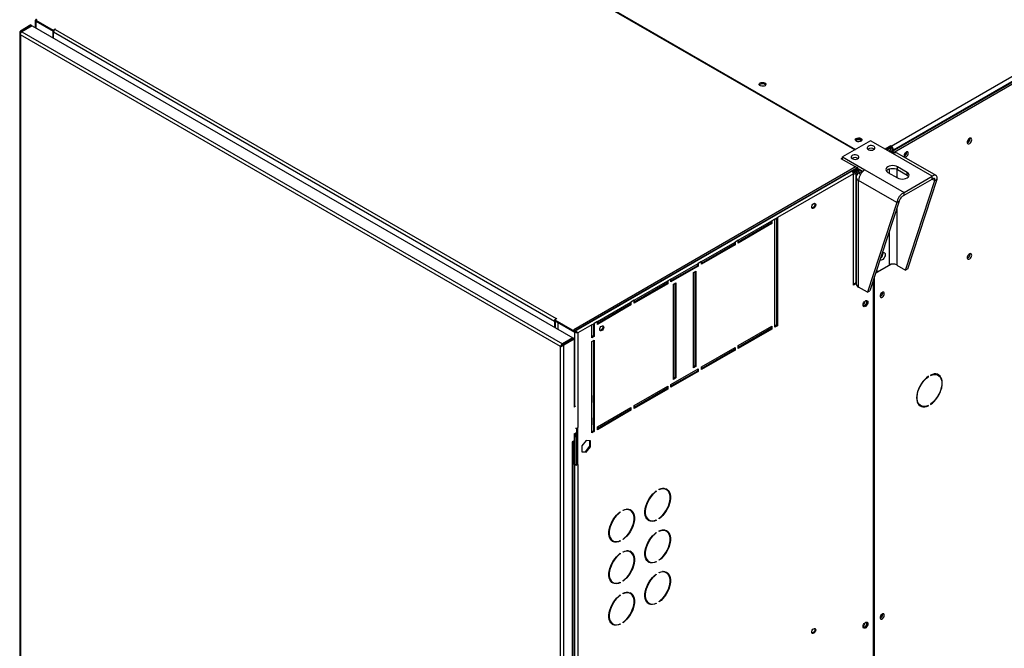
# Model space of a CAD drawing. Units: millimetres. Extents: x 5 to 414, y 3 to 291.
# Drawn here: x 179 to 208, y 37 to 55 of the extents above; entities that cross this region are included whole.
import ezdxf

# ---------------------------------------------------------------- set-up
doc = ezdxf.new("R2010")
doc.units = ezdxf.units.MM

msp = doc.modelspace()

# ---------------------------------------------------------------- linework, layer by layer
at = {"color": 7, "linetype": 'Continuous', "lineweight": 25}
for p, q in [((204.311, 51.454), (240.798, 72.518)), ((204.358, 51.305), (240.892, 72.395)), ((240.868, 72.395), (204.382, 51.332)), ((204.405, 51.277), (240.939, 72.368)), ((203.244, 51.342), (188.348, 59.941)), ((188.36, 59.962), (203.268, 51.356)), ((179.104, 55.152), (179.104, 54.943)), ((179.149, 55.175), (179.124, 55.161)), ((179.124, 55.161), (179.63, 54.868)), ((179.124, 55.133), (179.124, 55.161)), ((179.124, 55.133), (179.63, 54.841)), ((179.124, 55.132), (179.619, 54.846)), ((178.973, 55.019), (178.666, 54.842)), ((178.69, 54.829), (178.666, 54.842)), ((178.996, 55.006), (178.69, 54.829)), ((179.013, 54.996), (178.707, 54.819)), ((178.707, 54.819), (194.63, 45.626)), ((178.973, 55.019), (178.996, 55.006)), ((178.996, 54.986), (178.996, 55.006)), ((179.013, 54.996), (194.937, 45.803)), ((179.619, 54.846), (179.62, 54.847)), ((179.619, 54.846), (179.619, 54.646)), ((179.63, 54.868), (179.689, 54.902)), ((179.63, 54.841), (179.63, 54.868)), ((179.63, 54.841), (179.658, 54.857)), ((179.642, 54.848), (179.642, 54.807)), ((179.689, 54.902), (179.701, 54.895)), ((179.689, 54.889), (179.689, 54.902)), ((179.701, 54.895), (179.689, 54.889)), ((179.689, 54.889), (194.444, 46.371)), ((178.647, 54.788), (178.647, 25.276)), ((194.576, 45.549), (178.666, 54.733)), ((178.666, 54.733), (178.666, 25.256)), ((194.397, 46.289), (179.642, 54.807)), ((179.642, 54.633), (179.642, 54.807)), ((206.638, 51.668), (206.636, 51.685)), ((203.71, 51.611), (202.885, 51.134)), ((204.365, 51.232), (203.71, 51.611)), ((204.306, 51.457), (204.141, 51.362)), ((204.306, 51.416), (204.177, 51.341)), ((204.294, 51.396), (204.188, 51.335)), ((204.235, 51.307), (204.294, 51.341)), ((204.283, 51.402), (204.294, 51.396)), ((204.294, 51.341), (204.294, 51.396)), ((204.311, 51.454), (204.306, 51.457)), ((204.306, 51.416), (204.306, 51.457)), ((204.311, 51.413), (204.306, 51.416)), ((204.311, 51.413), (204.311, 51.454)), ((204.346, 51.352), (204.382, 51.332)), ((204.346, 51.292), (204.346, 51.352)), ((204.382, 51.318), (204.382, 51.332)), ((202.838, 51.08), (202.885, 51.107)), ((203.309, 50.808), (202.838, 51.08)), ((202.861, 51.066), (202.885, 51.08)), ((202.885, 51.134), (203.54, 50.756)), ((202.885, 51.053), (202.885, 51.134)), ((204.269, 51.288), (204.311, 51.312)), ((204.311, 51.312), (204.358, 51.285)), ((204.358, 51.285), (204.316, 51.261)), ((204.358, 51.305), (204.405, 51.277)), ((204.358, 51.237), (204.358, 51.305)), ((204.358, 51.285), (204.358, 51.237)), ((205.525, 50.563), (204.365, 51.232)), ((204.405, 51.25), (204.405, 51.277)), ((205.637, 50.586), (204.495, 51.245)), ((204.773, 51.272), (204.771, 51.286)), ((203.286, 50.849), (194.965, 46.045)), ((194.986, 46.003), (203.309, 50.808)), ((203.333, 50.821), (203.156, 50.719)), ((203.333, 50.794), (203.175, 50.703)), ((203.175, 50.703), (203.309, 50.781)), ((203.21, 50.715), (203.34, 50.79)), ((203.227, 50.687), (203.373, 50.771)), ((203.309, 50.781), (203.309, 50.808)), ((203.333, 50.794), (203.48, 50.709)), ((203.54, 50.756), (204.7, 50.087)), ((204.782, 50.679), (204.499, 50.842)), ((204.499, 50.76), (204.499, 50.842)), ((204.499, 50.76), (204.782, 50.597)), ((203.156, 50.719), (195.012, 46.018)), ((203.203, 50.638), (200.964, 49.345)), ((203.203, 47.358), (203.203, 50.638)), ((203.21, 50.723), (203.21, 50.715)), ((203.274, 50.659), (203.227, 50.687)), ((203.42, 50.744), (203.274, 50.659)), ((203.28, 50.544), (203.28, 47.408)), ((203.469, 50.715), (203.356, 50.65)), ((204.217, 50.679), (204.499, 50.515)), ((204.7, 50.087), (205.525, 50.563)), ((204.7, 50.005), (205.525, 50.481)), ((204.782, 50.597), (204.782, 50.679)), ((204.808, 47.841), (205.673, 50.478)), ((205.525, 50.481), (205.525, 50.563)), ((205.602, 50.437), (205.673, 50.478)), ((204.48, 49.789), (203.356, 50.438)), ((203.356, 47.302), (203.356, 50.438)), ((204.737, 47.8), (205.602, 50.437)), ((204.7, 50.005), (204.7, 50.087)), ((204.48, 49.789), (203.616, 47.153)), ((204.551, 49.83), (203.686, 47.193)), ((204.551, 49.83), (204.48, 49.789)), ((200.893, 49.304), (200.799, 49.25)), ((200.893, 49.304), (200.964, 49.345)), ((200.893, 46.12), (200.893, 49.304)), ((200.94, 49.332), (200.94, 46.174)), ((200.964, 49.345), (200.964, 46.161)), ((199.809, 48.678), (200.799, 49.25)), ((200.775, 49.182), (199.809, 48.624)), ((200.799, 49.168), (199.809, 48.597)), ((200.775, 49.236), (200.775, 49.182)), ((200.775, 49.182), (200.799, 49.168)), ((200.799, 49.25), (200.799, 49.168)), ((198.725, 48.052), (199.715, 48.624)), ((199.691, 48.556), (198.725, 47.998)), ((199.715, 48.542), (198.725, 47.971)), ((199.691, 48.61), (199.691, 48.556)), ((199.691, 48.556), (199.715, 48.542)), ((199.809, 48.678), (199.715, 48.624)), ((199.715, 48.624), (199.715, 48.542)), ((199.809, 48.597), (199.809, 48.678)), ((206.638, 48.266), (206.636, 48.283)), ((197.829, 47.535), (198.63, 47.998)), ((198.607, 47.93), (197.829, 47.481)), ((198.63, 47.916), (197.829, 47.454)), ((198.607, 47.984), (198.607, 47.93)), ((198.607, 47.93), (198.63, 47.916)), ((198.725, 48.052), (198.63, 47.998)), ((198.63, 47.998), (198.63, 47.916)), ((198.725, 47.971), (198.725, 48.052)), ((203.855, 47.707), (204.314, 47.972)), ((203.894, 47.743), (204.252, 47.95)), ((204.478, 47.95), (204.737, 47.8)), ((198.489, 47.726), (198.56, 47.767)), ((198.489, 44.922), (198.489, 47.726)), ((198.536, 47.753), (198.536, 44.977)), ((198.56, 47.767), (198.56, 44.963)), ((203.822, 24.294), (203.822, 47.607)), ((203.871, 47.756), (203.894, 47.743)), ((203.894, 47.826), (203.894, 47.743)), ((204.808, 47.841), (204.737, 47.8)), ((196.745, 46.91), (197.735, 47.481)), ((197.711, 47.413), (196.745, 46.855)), ((197.735, 47.399), (196.745, 46.828)), ((197.711, 47.467), (197.711, 47.413)), ((197.711, 47.413), (197.735, 47.399)), ((197.829, 47.535), (197.735, 47.481)), ((197.735, 47.481), (197.735, 47.399)), ((197.829, 47.454), (197.829, 47.535)), ((197.9, 47.386), (197.97, 47.427)), ((197.9, 44.582), (197.9, 47.386)), ((197.947, 47.413), (197.947, 44.637)), ((197.97, 47.427), (197.97, 44.623)), ((203.203, 47.385), (203.28, 47.43)), ((203.28, 47.403), (203.203, 47.358)), ((203.616, 47.153), (203.356, 47.302)), ((203.786, 47.499), (203.786, 24.279)), ((203.616, 47.153), (203.686, 47.193)), ((204.066, 47.135), (204.064, 47.149)), ((195.661, 46.284), (196.651, 46.855)), ((196.627, 46.787), (195.661, 46.229)), ((196.651, 46.773), (195.661, 46.202)), ((196.627, 46.841), (196.627, 46.787)), ((196.627, 46.787), (196.651, 46.773)), ((196.745, 46.91), (196.651, 46.855)), ((196.651, 46.855), (196.651, 46.773)), ((196.745, 46.828), (196.745, 46.91)), ((194.421, 46.303), (194.397, 46.289)), ((194.397, 46.289), (194.397, 46.115)), ((194.468, 46.371), (194.409, 46.337)), ((194.409, 46.337), (194.986, 46.003)), ((194.409, 46.309), (194.409, 46.337)), ((194.409, 46.309), (194.986, 45.976)), ((194.421, 46.303), (194.421, 46.101)), ((194.444, 46.371), (194.456, 46.378)), ((194.456, 46.378), (194.468, 46.371)), ((194.456, 46.364), (194.456, 46.378)), ((194.492, 46.26), (194.493, 46.261)), ((194.986, 45.974), (194.492, 46.26)), ((194.492, 46.26), (194.492, 46.06)), ((195.496, 46.188), (195.081, 45.949)), ((195.496, 46.188), (195.566, 46.229)), ((195.496, 45.807), (195.496, 46.188)), ((195.543, 46.216), (195.543, 45.862)), ((195.661, 46.284), (195.566, 46.229)), ((195.566, 46.229), (195.566, 45.848)), ((195.661, 46.202), (195.661, 46.284)), ((199.809, 45.576), (200.799, 46.147)), ((200.775, 46.133), (200.775, 46.079)), ((200.799, 46.147), (200.799, 46.065)), ((200.94, 46.174), (200.893, 46.147)), ((200.964, 46.161), (200.893, 46.12)), ((200.94, 46.174), (200.964, 46.161)), ((195.012, 46.018), (194.965, 46.045)), ((194.986, 45.976), (194.986, 46.003)), ((194.986, 45.976), (195.014, 45.992)), ((194.986, 45.974), (195.01, 45.988)), ((195.01, 45.988), (195.008, 45.989)), ((195.012, 46.018), (195.012, 45.991)), ((195.081, 45.949), (195.057, 45.962)), ((195.081, 45.949), (195.081, 43.159)), ((195.543, 45.862), (195.496, 45.835)), ((195.566, 45.848), (195.496, 45.807)), ((195.543, 45.862), (195.566, 45.848)), ((200.775, 46.079), (199.809, 45.521)), ((200.799, 46.065), (199.809, 45.494)), ((200.775, 46.079), (200.799, 46.065)), ((194.594, 45.559), (194.576, 45.549)), ((194.576, 16.072), (194.576, 45.549)), ((194.607, 45.569), (194.594, 45.559)), ((194.937, 45.803), (194.63, 45.626)), ((194.63, 45.626), (194.63, 45.599)), ((194.63, 45.599), (194.64, 45.605)), ((194.647, 45.617), (194.953, 45.794)), ((194.647, 45.617), (194.671, 45.603)), ((194.671, 45.603), (194.977, 45.78)), ((194.671, 16.056), (194.671, 45.603)), ((194.937, 45.784), (194.937, 45.803)), ((194.977, 45.78), (194.953, 45.794)), ((194.977, 45.78), (194.977, 43.766)), ((195.496, 45.698), (195.566, 45.739)), ((195.496, 43.004), (195.496, 45.698)), ((195.543, 45.726), (195.543, 43.058)), ((195.566, 45.739), (195.566, 43.045)), ((199.809, 45.494), (199.809, 45.576)), ((198.725, 44.95), (199.715, 45.521)), ((199.691, 45.453), (198.725, 44.895)), ((199.715, 45.439), (198.725, 44.868)), ((199.691, 45.508), (199.691, 45.453)), ((199.691, 45.453), (199.715, 45.439)), ((199.715, 45.521), (199.715, 45.439)), ((198.536, 44.977), (198.489, 44.95)), ((198.56, 44.963), (198.489, 44.922)), ((198.536, 44.977), (198.56, 44.963)), ((197.829, 44.433), (198.63, 44.895)), ((198.607, 44.827), (197.829, 44.378)), ((198.63, 44.814), (197.829, 44.351)), ((198.607, 44.882), (198.607, 44.827)), ((198.607, 44.827), (198.63, 44.814)), ((198.63, 44.895), (198.63, 44.814)), ((198.725, 44.868), (198.725, 44.95)), ((205.4, 44.663), (205.411, 44.657)), ((205.411, 44.657), (205.411, 44.671)), ((205.474, 44.707), (205.474, 44.693)), ((205.701, 44.702), (205.653, 44.73)), ((196.745, 43.807), (197.735, 44.378)), ((197.735, 44.378), (197.735, 44.296)), ((197.829, 44.351), (197.829, 44.433)), ((197.947, 44.637), (197.9, 44.609)), ((197.97, 44.623), (197.9, 44.582)), ((197.947, 44.637), (197.97, 44.623)), ((195.507, 44.099), (195.496, 44.106)), ((195.507, 43.909), (195.507, 44.099)), ((197.711, 44.31), (196.745, 43.752)), ((197.735, 44.296), (196.745, 43.725)), ((197.711, 44.365), (197.711, 44.31)), ((197.711, 44.31), (197.735, 44.296)), ((194.986, 43.799), (194.977, 43.793)), ((195.496, 43.888), (195.507, 43.909)), ((196.745, 43.725), (196.745, 43.807)), ((205.137, 43.835), (205.184, 43.807)), ((205.398, 43.81), (205.411, 43.803)), ((205.411, 43.803), (205.411, 43.816)), ((205.474, 43.853), (205.474, 43.839)), ((195.016, 43.789), (194.977, 43.766)), ((195.661, 43.181), (196.651, 43.752)), ((196.627, 43.684), (195.661, 43.126)), ((196.651, 43.671), (195.661, 43.099)), ((196.627, 43.739), (196.627, 43.684)), ((196.627, 43.684), (196.651, 43.671)), ((196.651, 43.752), (196.651, 43.671)), ((195.507, 43.446), (195.496, 43.453)), ((195.496, 43.235), (195.507, 43.256)), ((195.507, 43.256), (195.507, 43.446)), ((194.977, 42.977), (195.048, 43.017)), ((194.977, 42.977), (194.977, 42.773)), ((194.998, 42.989), (194.998, 42.091)), ((195.024, 43.004), (195.024, 42.895)), ((195.048, 43.017), (195.048, 42.881)), ((195.057, 42.084), (195.057, 43.15)), ((195.081, 42.07), (195.081, 43.159)), ((195.543, 43.058), (195.496, 43.031)), ((195.566, 43.045), (195.496, 43.004)), ((195.543, 43.058), (195.566, 43.045)), ((195.661, 43.099), (195.661, 43.181)), ((194.977, 42.773), (194.918, 42.739)), ((194.918, 42.739), (194.918, 42.725)), ((194.918, 42.725), (194.93, 42.732)), ((194.93, 18.412), (194.93, 42.732)), ((194.949, 18.44), (194.949, 42.757)), ((194.975, 42.771), (194.975, 42.077)), ((195.024, 42.895), (195.048, 42.881)), ((195.048, 42.881), (195.057, 42.887)), ((195.331, 42.785), (195.199, 42.621)), ((195.463, 42.773), (195.331, 42.785)), ((195.439, 42.611), (195.439, 42.776)), ((195.463, 42.597), (195.463, 42.773)), ((195.199, 42.621), (195.199, 42.445)), ((195.199, 42.457), (195.307, 42.447)), ((195.199, 42.445), (195.331, 42.433)), ((195.307, 42.447), (195.439, 42.611)), ((195.307, 42.447), (195.331, 42.433)), ((195.331, 42.433), (195.463, 42.597)), ((195.439, 42.611), (195.463, 42.597)), ((194.998, 42.091), (194.975, 42.077)), ((194.975, 42.077), (194.986, 42.07)), ((194.986, 42.07), (195.01, 42.084)), ((194.986, 42.07), (194.986, 19.003)), ((194.998, 42.091), (195.01, 42.084)), ((195.057, 42.084), (195.081, 42.07)), ((195.081, 42.07), (195.081, 19.003)), ((197.386, 41.288), (197.397, 41.282)), ((197.397, 41.295), (197.397, 41.282)), ((197.479, 41.329), (197.479, 41.343)), ((197.696, 41.334), (197.673, 41.347)), ((196.325, 40.675), (196.336, 40.669)), ((196.336, 40.683), (196.336, 40.669)), ((196.418, 40.717), (196.418, 40.73)), ((196.635, 40.721), (196.612, 40.735)), ((197.156, 40.452), (197.179, 40.439)), ((197.383, 40.437), (197.397, 40.429)), ((197.397, 40.443), (197.397, 40.429)), ((197.479, 40.477), (197.479, 40.491)), ((197.386, 40.063), (197.397, 40.057)), ((197.397, 40.07), (197.397, 40.057)), ((197.479, 40.104), (197.479, 40.118)), ((197.696, 40.109), (197.673, 40.122)), ((196.095, 39.84), (196.119, 39.826)), ((196.322, 39.825), (196.336, 39.817)), ((196.336, 39.831), (196.336, 39.817)), ((196.418, 39.865), (196.418, 39.878)), ((196.325, 39.45), (196.336, 39.444)), ((196.336, 39.458), (196.336, 39.444)), ((196.418, 39.492), (196.418, 39.506)), ((196.635, 39.497), (196.612, 39.51)), ((197.156, 39.227), (197.179, 39.214)), ((197.383, 39.212), (197.397, 39.205)), ((197.397, 39.218), (197.397, 39.205)), ((197.479, 39.252), (197.479, 39.266)), ((197.479, 38.88), (197.479, 38.893)), ((197.696, 38.884), (197.673, 38.898)), ((196.095, 38.615), (196.119, 38.601)), ((196.322, 38.6), (196.336, 38.592)), ((196.336, 38.606), (196.336, 38.592)), ((196.418, 38.64), (196.418, 38.654)), ((197.386, 38.838), (197.397, 38.832)), ((197.397, 38.846), (197.397, 38.832)), ((196.418, 38.267), (196.418, 38.281)), ((196.635, 38.272), (196.612, 38.285)), ((196.325, 38.226), (196.336, 38.22)), ((196.336, 38.233), (196.336, 38.22)), ((197.156, 38.003), (197.179, 37.989)), ((197.397, 37.993), (197.397, 37.98)), ((197.479, 38.027), (197.479, 38.041)), ((197.383, 37.988), (197.397, 37.98)), ((196.418, 37.415), (196.418, 37.429)), ((204.066, 37.663), (204.064, 37.677)), ((196.095, 37.39), (196.119, 37.377)), ((196.322, 37.375), (196.336, 37.367)), ((196.336, 37.381), (196.336, 37.367))]:
    msp.add_line(p, q, dxfattribs=at)
at = {"color": 8, "linetype": 'Continuous', "lineweight": 25}
for p, q in [((179.124, 55.132), (179.124, 54.932)), ((178.69, 54.803), (178.69, 54.829)), ((204.252, 50.776), (204.252, 50.658)), ((204.478, 50.771), (204.478, 50.528)), ((203.274, 50.659), (203.274, 47.426)), ((203.41, 50.619), (203.356, 50.65)), ((205.525, 50.481), (205.602, 50.437)), ((204.478, 49.609), (204.478, 47.95)), ((204.252, 48.919), (204.252, 47.95)), ((194.444, 46.357), (194.444, 46.371)), ((194.986, 45.974), (194.986, 43.799)), ((194.918, 42.739), (194.93, 42.732))]:
    msp.add_line(p, q, dxfattribs=at)
at = {"color": 7, "linetype": 'Continuous', "lineweight": 25, "flags": 128}
for points in [[(200.457, 53.312), (200.486, 53.323), (200.519, 53.328), (200.554, 53.326), (200.585, 53.318), (200.61, 53.304), (200.624, 53.286), (200.627, 53.266), (200.618, 53.246), (200.599, 53.23), (200.57, 53.218), (200.537, 53.213), (200.502, 53.215), (200.47, 53.223), (200.446, 53.238), (200.431, 53.256), (200.428, 53.276), (200.437, 53.295), (200.457, 53.312)], [(200.434, 53.25), (200.437, 53.254), (200.457, 53.271)], [(203.427, 51.597), (203.399, 51.586), (203.365, 51.58), (203.33, 51.582), (203.299, 51.591), (203.274, 51.605), (203.26, 51.623), (203.257, 51.643), (203.266, 51.662), (203.286, 51.679), (203.314, 51.69), (203.348, 51.695), (203.382, 51.694), (203.414, 51.685), (203.438, 51.671), (203.453, 51.653), (203.456, 51.633), (203.447, 51.613), (203.427, 51.597)], [(203.415, 51.631), (203.388, 51.642), (203.356, 51.645), (203.324, 51.642), (203.297, 51.631), (203.279, 51.615), (203.274, 51.605)], [(203.438, 51.605), (203.433, 51.615), (203.415, 51.631)], [(206.686, 51.641), (206.681, 51.666), (206.669, 51.682), (206.65, 51.687), (206.627, 51.682), (206.603, 51.665), (206.582, 51.641), (206.566, 51.611), (206.557, 51.581), (206.557, 51.553), (206.566, 51.532), (206.582, 51.521), (206.603, 51.521), (206.627, 51.533), (206.65, 51.553), (206.669, 51.581), (206.681, 51.612), (206.686, 51.641)], [(203.804, 51.447), (203.773, 51.46), (203.736, 51.467), (203.698, 51.466), (203.662, 51.458), (203.633, 51.443), (203.613, 51.424), (203.605, 51.403), (203.61, 51.381), (203.627, 51.361), (203.654, 51.345), (203.688, 51.335), (203.726, 51.332), (203.764, 51.337), (203.797, 51.348), (203.822, 51.365), (203.836, 51.386), (203.837, 51.408), (203.826, 51.429), (203.804, 51.447)], [(203.333, 51.175), (203.301, 51.188), (203.265, 51.194), (203.226, 51.194), (203.19, 51.186), (203.161, 51.171), (203.142, 51.152), (203.134, 51.13), (203.138, 51.108), (203.155, 51.089), (203.182, 51.073), (203.217, 51.063), (203.255, 51.06), (203.293, 51.065), (203.326, 51.076), (203.35, 51.093), (203.364, 51.114), (203.366, 51.136), (203.355, 51.157), (203.333, 51.175)], [(204.82, 51.245), (204.816, 51.268), (204.804, 51.283), (204.786, 51.288), (204.764, 51.283), (204.742, 51.268), (204.722, 51.244), (204.707, 51.216), (204.698, 51.187), (204.698, 51.161), (204.707, 51.142), (204.722, 51.131), (204.742, 51.131), (204.764, 51.142), (204.786, 51.162), (204.804, 51.188), (204.816, 51.217), (204.82, 51.245)], [(204.705, 51.213), (204.719, 51.232), (204.729, 51.254)], [(204.499, 50.842), (204.458, 50.86), (204.41, 50.872), (204.358, 50.876), (204.306, 50.872), (204.258, 50.86), (204.217, 50.842), (204.185, 50.818), (204.165, 50.79), (204.158, 50.76), (204.165, 50.73), (204.185, 50.703), (204.217, 50.679)], [(204.171, 50.719), (204.185, 50.736), (204.217, 50.76), (204.258, 50.779), (204.306, 50.79), (204.358, 50.794), (204.41, 50.79), (204.458, 50.779), (204.499, 50.76)], [(204.499, 50.515), (204.541, 50.497), (204.589, 50.485), (204.641, 50.482), (204.693, 50.485), (204.741, 50.497), (204.782, 50.515), (204.814, 50.539), (204.834, 50.567), (204.841, 50.597), (204.834, 50.627), (204.814, 50.655), (204.782, 50.679)], [(204.782, 50.597), (204.814, 50.573), (204.828, 50.556)], [(201.975, 49.657), (201.98, 49.685), (201.992, 49.715), (202.011, 49.741), (202.034, 49.759), (202.057, 49.767), (202.076, 49.763), (202.088, 49.748), (202.093, 49.725), (202.088, 49.696), (202.076, 49.667), (202.057, 49.641), (202.034, 49.623), (202.011, 49.615), (201.992, 49.619), (201.98, 49.633), (201.975, 49.657)], [(202.062, 49.767), (202.065, 49.762), (202.069, 49.738), (202.065, 49.71), (202.052, 49.68), (202.033, 49.654), (202.01, 49.636), (201.988, 49.628), (201.982, 49.628)], [(203.991, 48.122), (203.992, 48.119), (204.009, 48.104), (204.031, 48.1), (204.058, 48.108), (204.085, 48.126), (204.11, 48.153), (204.13, 48.186), (204.143, 48.221), (204.147, 48.254)], [(204.147, 48.254), (204.143, 48.282), (204.13, 48.303), (204.11, 48.312), (204.085, 48.311), (204.058, 48.297), (204.045, 48.288)], [(206.686, 48.239), (206.681, 48.263), (206.669, 48.28), (206.65, 48.285), (206.627, 48.279), (206.603, 48.263), (206.582, 48.239), (206.566, 48.209), (206.557, 48.178), (206.557, 48.151), (206.566, 48.13), (206.582, 48.119), (206.603, 48.119), (206.627, 48.13), (206.65, 48.151), (206.669, 48.179), (206.681, 48.209), (206.686, 48.239)], [(204.113, 47.108), (204.109, 47.131), (204.097, 47.146), (204.079, 47.151), (204.057, 47.146), (204.035, 47.131), (204.015, 47.107), (203.999, 47.079), (203.991, 47.05), (203.991, 47.024), (203.999, 47.005), (204.015, 46.994), (204.035, 46.994), (204.057, 47.005), (204.079, 47.025), (204.097, 47.051), (204.109, 47.08), (204.113, 47.108)], [(203.486, 46.773), (203.49, 46.803), (203.502, 46.835), (203.521, 46.864), (203.544, 46.887), (203.569, 46.901), (203.592, 46.905), (203.611, 46.897), (203.623, 46.88), (203.627, 46.854), (203.623, 46.824), (203.611, 46.792), (203.592, 46.763), (203.569, 46.74), (203.544, 46.726), (203.521, 46.722), (203.502, 46.73), (203.49, 46.747), (203.486, 46.773)], [(203.57, 46.902), (203.575, 46.899), (203.587, 46.885), (203.592, 46.861), (203.587, 46.833), (203.575, 46.803), (203.556, 46.777), (203.533, 46.759), (203.51, 46.751), (203.491, 46.755), (203.487, 46.758)], [(203.593, 46.905), (203.599, 46.894), (203.604, 46.868), (203.599, 46.838), (203.587, 46.806), (203.568, 46.777), (203.545, 46.754), (203.521, 46.74), (203.498, 46.736), (203.496, 46.736)], [(195.729, 46.051), (195.733, 46.08), (195.746, 46.109), (195.765, 46.135), (195.788, 46.153), (195.81, 46.161), (195.83, 46.157), (195.842, 46.142), (195.847, 46.119), (195.842, 46.09), (195.83, 46.061), (195.81, 46.035), (195.788, 46.017), (195.765, 46.009), (195.746, 46.013), (195.733, 46.027), (195.729, 46.051)], [(195.816, 46.161), (195.819, 46.156), (195.823, 46.133), (195.819, 46.104), (195.806, 46.074), (195.787, 46.049), (195.764, 46.03), (195.742, 46.023), (195.736, 46.022)], [(205.411, 44.671), (205.355, 44.629), (205.302, 44.578), (205.252, 44.521), (205.206, 44.457), (205.165, 44.39), (205.13, 44.319), (205.102, 44.246), (205.082, 44.174), (205.069, 44.104), (205.065, 44.037), (205.069, 43.975), (205.082, 43.919), (205.102, 43.871), (205.13, 43.831), (205.165, 43.8), (205.206, 43.779), (205.252, 43.769), (205.302, 43.77), (205.355, 43.781), (205.411, 43.803)], [(205.474, 43.839), (205.529, 43.881), (205.582, 43.932), (205.633, 43.989), (205.679, 44.053), (205.72, 44.12), (205.755, 44.191), (205.782, 44.263), (205.803, 44.335), (205.815, 44.406), (205.819, 44.473), (205.815, 44.535), (205.803, 44.591), (205.782, 44.639), (205.755, 44.679), (205.72, 44.71), (205.679, 44.731), (205.633, 44.741), (205.582, 44.74), (205.529, 44.729), (205.474, 44.707)], [(205.474, 44.693), (205.53, 44.715), (205.584, 44.726), (205.635, 44.725), (205.681, 44.712), (205.721, 44.689), (205.754, 44.655), (205.78, 44.611), (205.798, 44.558), (205.806, 44.498), (205.806, 44.432), (205.798, 44.362), (205.78, 44.289), (205.754, 44.216), (205.721, 44.143), (205.681, 44.073), (205.635, 44.007), (205.584, 43.948), (205.53, 43.896), (205.474, 43.853)], [(205.63, 44.741), (205.634, 44.739), (205.653, 44.73)], [(205.722, 44.688), (205.707, 44.707), (205.684, 44.729)], [(205.411, 43.816), (205.355, 43.795), (205.3, 43.784), (205.25, 43.785), (205.204, 43.798), (205.164, 43.821), (205.13, 43.855), (205.104, 43.899), (205.087, 43.952), (205.078, 44.012), (205.078, 44.078), (205.087, 44.148), (205.104, 44.221), (205.13, 44.294), (205.164, 44.367), (205.204, 44.437), (205.25, 44.502), (205.3, 44.562), (205.355, 44.614), (205.411, 44.657)], [(205.137, 43.835), (205.116, 43.848), (205.115, 43.849)], [(197.397, 40.429), (197.34, 40.409), (197.285, 40.4), (197.234, 40.402), (197.188, 40.416), (197.147, 40.441), (197.114, 40.476), (197.088, 40.521), (197.071, 40.575), (197.062, 40.636), (197.062, 40.703), (197.071, 40.774), (197.088, 40.848), (197.114, 40.922), (197.147, 40.996), (197.188, 41.068), (197.234, 41.135), (197.285, 41.196), (197.34, 41.25), (197.397, 41.295)], [(197.397, 41.282), (197.342, 41.238), (197.289, 41.185), (197.24, 41.126), (197.195, 41.061), (197.156, 40.992), (197.124, 40.921), (197.099, 40.848), (197.082, 40.777), (197.073, 40.708), (197.073, 40.643), (197.082, 40.584), (197.099, 40.533), (197.124, 40.489), (197.156, 40.455), (197.195, 40.431), (197.24, 40.417), (197.289, 40.415), (197.342, 40.423), (197.397, 40.443)], [(197.479, 41.343), (197.536, 41.363), (197.591, 41.372), (197.642, 41.37), (197.688, 41.356), (197.728, 41.332), (197.762, 41.296), (197.787, 41.251), (197.805, 41.198), (197.814, 41.137), (197.814, 41.07), (197.805, 40.998), (197.787, 40.925), (197.762, 40.85), (197.728, 40.776), (197.688, 40.704), (197.642, 40.637), (197.591, 40.576), (197.536, 40.522), (197.479, 40.477)], [(197.479, 40.491), (197.534, 40.535), (197.587, 40.587), (197.636, 40.646), (197.681, 40.711), (197.719, 40.78), (197.752, 40.851), (197.777, 40.924), (197.794, 40.995), (197.802, 41.064), (197.802, 41.129), (197.794, 41.188), (197.777, 41.24), (197.752, 41.283), (197.719, 41.317), (197.681, 41.342), (197.636, 41.355), (197.587, 41.357), (197.534, 41.349), (197.479, 41.329)], [(196.336, 39.817), (196.279, 39.797), (196.224, 39.787), (196.173, 39.79), (196.127, 39.803), (196.087, 39.828), (196.053, 39.864), (196.028, 39.909), (196.01, 39.962), (196.001, 40.023), (196.001, 40.09), (196.01, 40.161), (196.028, 40.235), (196.053, 40.31), (196.087, 40.384), (196.127, 40.455), (196.173, 40.523), (196.224, 40.584), (196.279, 40.638), (196.336, 40.683)], [(196.336, 40.669), (196.281, 40.625), (196.228, 40.573), (196.179, 40.514), (196.134, 40.449), (196.095, 40.38), (196.063, 40.308), (196.038, 40.236), (196.021, 40.165), (196.013, 40.096), (196.013, 40.031), (196.021, 39.972), (196.038, 39.92), (196.063, 39.877), (196.095, 39.842), (196.134, 39.818), (196.179, 39.805), (196.228, 39.802), (196.281, 39.811), (196.336, 39.831)], [(196.418, 40.73), (196.475, 40.751), (196.53, 40.76), (196.581, 40.758), (196.627, 40.744), (196.667, 40.719), (196.701, 40.684), (196.727, 40.639), (196.744, 40.585), (196.753, 40.524), (196.753, 40.457), (196.744, 40.386), (196.727, 40.312), (196.701, 40.237), (196.667, 40.163), (196.627, 40.092), (196.581, 40.025), (196.53, 39.964), (196.475, 39.91), (196.418, 39.865)], [(196.418, 39.878), (196.473, 39.922), (196.526, 39.975), (196.575, 40.034), (196.62, 40.099), (196.659, 40.168), (196.691, 40.239), (196.716, 40.311), (196.733, 40.383), (196.741, 40.452), (196.741, 40.516), (196.733, 40.575), (196.716, 40.627), (196.691, 40.671), (196.659, 40.705), (196.62, 40.729), (196.575, 40.743), (196.526, 40.745), (196.473, 40.736), (196.418, 40.717)], [(197.397, 39.205), (197.34, 39.184), (197.285, 39.175), (197.234, 39.177), (197.188, 39.191), (197.147, 39.216), (197.114, 39.251), (197.088, 39.296), (197.071, 39.35), (197.062, 39.411), (197.062, 39.478), (197.071, 39.549), (197.088, 39.623), (197.114, 39.698), (197.147, 39.772), (197.188, 39.843), (197.234, 39.91), (197.285, 39.971), (197.34, 40.025), (197.397, 40.07)], [(197.397, 40.057), (197.342, 40.013), (197.289, 39.961), (197.24, 39.901), (197.195, 39.836), (197.156, 39.767), (197.124, 39.696), (197.099, 39.624), (197.082, 39.552), (197.073, 39.483), (197.073, 39.419), (197.082, 39.36), (197.099, 39.308), (197.124, 39.264), (197.156, 39.23), (197.195, 39.206), (197.24, 39.192), (197.289, 39.19), (197.342, 39.199), (197.397, 39.218)], [(197.479, 40.118), (197.536, 40.138), (197.591, 40.148), (197.642, 40.145), (197.688, 40.132), (197.728, 40.107), (197.762, 40.071), (197.787, 40.026), (197.805, 39.973), (197.814, 39.912), (197.814, 39.845), (197.805, 39.774), (197.787, 39.7), (197.762, 39.625), (197.728, 39.551), (197.688, 39.48), (197.642, 39.413), (197.591, 39.351), (197.536, 39.298), (197.479, 39.252)], [(197.479, 39.266), (197.534, 39.31), (197.587, 39.362), (197.636, 39.421), (197.681, 39.486), (197.719, 39.555), (197.752, 39.627), (197.777, 39.699), (197.794, 39.77), (197.802, 39.839), (197.802, 39.904), (197.794, 39.963), (197.777, 40.015), (197.752, 40.058), (197.719, 40.093), (197.681, 40.117), (197.636, 40.13), (197.587, 40.133), (197.534, 40.124), (197.479, 40.104)], [(196.336, 38.592), (196.279, 38.572), (196.224, 38.563), (196.173, 38.565), (196.127, 38.579), (196.087, 38.603), (196.053, 38.639), (196.028, 38.684), (196.01, 38.737), (196.001, 38.798), (196.001, 38.865), (196.01, 38.937), (196.028, 39.011), (196.053, 39.085), (196.087, 39.159), (196.127, 39.231), (196.173, 39.298), (196.224, 39.359), (196.279, 39.413), (196.336, 39.458)], [(196.336, 39.444), (196.281, 39.4), (196.228, 39.348), (196.179, 39.289), (196.134, 39.224), (196.095, 39.155), (196.063, 39.084), (196.038, 39.011), (196.021, 38.94), (196.013, 38.871), (196.013, 38.806), (196.021, 38.747), (196.038, 38.695), (196.063, 38.652), (196.095, 38.618), (196.134, 38.593), (196.179, 38.58), (196.228, 38.578), (196.281, 38.586), (196.336, 38.606)], [(196.418, 39.506), (196.475, 39.526), (196.53, 39.535), (196.581, 39.533), (196.627, 39.519), (196.667, 39.495), (196.701, 39.459), (196.727, 39.414), (196.744, 39.361), (196.753, 39.3), (196.753, 39.233), (196.744, 39.161), (196.727, 39.087), (196.701, 39.013), (196.667, 38.939), (196.627, 38.867), (196.581, 38.8), (196.53, 38.739), (196.475, 38.685), (196.418, 38.64)], [(196.418, 38.654), (196.473, 38.697), (196.526, 38.75), (196.575, 38.809), (196.62, 38.874), (196.659, 38.943), (196.691, 39.014), (196.716, 39.087), (196.733, 39.158), (196.741, 39.227), (196.741, 39.292), (196.733, 39.351), (196.716, 39.403), (196.691, 39.446), (196.659, 39.48), (196.62, 39.504), (196.575, 39.518), (196.526, 39.52), (196.473, 39.512), (196.418, 39.492)], [(197.479, 38.893), (197.536, 38.914), (197.591, 38.923), (197.642, 38.921), (197.688, 38.907), (197.728, 38.882), (197.762, 38.847), (197.787, 38.802), (197.805, 38.748), (197.814, 38.687), (197.814, 38.62), (197.805, 38.549), (197.787, 38.475), (197.762, 38.4), (197.728, 38.326), (197.688, 38.255), (197.642, 38.188), (197.591, 38.127), (197.536, 38.073), (197.479, 38.027)], [(197.479, 38.041), (197.534, 38.085), (197.587, 38.137), (197.636, 38.196), (197.681, 38.261), (197.719, 38.33), (197.752, 38.402), (197.777, 38.474), (197.794, 38.546), (197.802, 38.614), (197.802, 38.679), (197.794, 38.738), (197.777, 38.79), (197.752, 38.834), (197.719, 38.868), (197.681, 38.892), (197.636, 38.905), (197.587, 38.908), (197.534, 38.899), (197.479, 38.88)], [(197.397, 37.98), (197.34, 37.959), (197.285, 37.95), (197.234, 37.952), (197.188, 37.966), (197.147, 37.991), (197.114, 38.026), (197.088, 38.071), (197.071, 38.125), (197.062, 38.186), (197.062, 38.253), (197.071, 38.324), (197.088, 38.398), (197.114, 38.473), (197.147, 38.547), (197.188, 38.618), (197.234, 38.685), (197.285, 38.746), (197.34, 38.8), (197.397, 38.846)], [(197.397, 38.832), (197.342, 38.788), (197.289, 38.736), (197.24, 38.677), (197.195, 38.612), (197.156, 38.543), (197.124, 38.471), (197.099, 38.399), (197.082, 38.327), (197.073, 38.258), (197.073, 38.194), (197.082, 38.135), (197.099, 38.083), (197.124, 38.039), (197.156, 38.005), (197.195, 37.981), (197.24, 37.968), (197.289, 37.965), (197.342, 37.974), (197.397, 37.993)], [(196.418, 38.281), (196.475, 38.301), (196.53, 38.311), (196.581, 38.308), (196.627, 38.295), (196.667, 38.27), (196.701, 38.234), (196.727, 38.189), (196.744, 38.136), (196.753, 38.075), (196.753, 38.008), (196.744, 37.937), (196.727, 37.863), (196.701, 37.788), (196.667, 37.714), (196.627, 37.643), (196.581, 37.575), (196.53, 37.514), (196.475, 37.46), (196.418, 37.415)], [(196.418, 37.429), (196.473, 37.473), (196.526, 37.525), (196.575, 37.584), (196.62, 37.649), (196.659, 37.718), (196.691, 37.79), (196.716, 37.862), (196.733, 37.933), (196.741, 38.002), (196.741, 38.067), (196.733, 38.126), (196.716, 38.178), (196.691, 38.221), (196.659, 38.256), (196.62, 38.28), (196.575, 38.293), (196.526, 38.295), (196.473, 38.287), (196.418, 38.267)], [(196.336, 37.367), (196.279, 37.347), (196.224, 37.338), (196.173, 37.34), (196.127, 37.354), (196.087, 37.379), (196.053, 37.414), (196.028, 37.459), (196.01, 37.513), (196.001, 37.574), (196.001, 37.641), (196.01, 37.712), (196.028, 37.786), (196.053, 37.861), (196.087, 37.934), (196.127, 38.006), (196.173, 38.073), (196.224, 38.134), (196.279, 38.188), (196.336, 38.233)], [(196.336, 38.22), (196.281, 38.176), (196.228, 38.123), (196.179, 38.064), (196.134, 37.999), (196.095, 37.93), (196.063, 37.859), (196.038, 37.786), (196.021, 37.715), (196.013, 37.646), (196.013, 37.582), (196.021, 37.523), (196.038, 37.471), (196.063, 37.427), (196.095, 37.393), (196.134, 37.369), (196.179, 37.355), (196.228, 37.353), (196.281, 37.362), (196.336, 37.381)], [(203.486, 37.301), (203.49, 37.331), (203.502, 37.363), (203.521, 37.392), (203.544, 37.415), (203.569, 37.429), (203.592, 37.433), (203.611, 37.426), (203.623, 37.408), (203.627, 37.383), (203.623, 37.352), (203.611, 37.321), (203.592, 37.291), (203.569, 37.268), (203.544, 37.254), (203.521, 37.251), (203.502, 37.258), (203.49, 37.275), (203.486, 37.301)], [(203.57, 37.43), (203.575, 37.428), (203.587, 37.413), (203.592, 37.389), (203.587, 37.361), (203.575, 37.331), (203.556, 37.306), (203.533, 37.287), (203.51, 37.279), (203.491, 37.283), (203.487, 37.286)], [(203.593, 37.433), (203.599, 37.422), (203.604, 37.396), (203.599, 37.366), (203.587, 37.334), (203.568, 37.305), (203.545, 37.282), (203.521, 37.268), (203.498, 37.264), (203.496, 37.264)], [(204.113, 37.636), (204.109, 37.659), (204.097, 37.674), (204.079, 37.679), (204.057, 37.674), (204.035, 37.659), (204.015, 37.635), (203.999, 37.607), (203.991, 37.579), (203.991, 37.552), (203.999, 37.533), (204.015, 37.522), (204.035, 37.523), (204.057, 37.533), (204.079, 37.553), (204.097, 37.579), (204.109, 37.608), (204.113, 37.636)], [(201.975, 37.136), (201.98, 37.165), (201.992, 37.194), (202.011, 37.22), (202.034, 37.238), (202.057, 37.246), (202.076, 37.243), (202.088, 37.228), (202.093, 37.204), (202.088, 37.176), (202.076, 37.146), (202.057, 37.121), (202.034, 37.102), (202.011, 37.095), (201.992, 37.098), (201.98, 37.113), (201.975, 37.136)], [(202.062, 37.246), (202.065, 37.241), (202.069, 37.218), (202.065, 37.189), (202.052, 37.16), (202.033, 37.134), (202.01, 37.116), (201.988, 37.108), (201.982, 37.108)]]:
    msp.add_lwpolyline(points, dxfattribs=at)
at = {"color": 7, "linetype": 'Continuous', "lineweight": 25}
for centre, radius, start, end in [((179.745, 54.802), 0.102, 122.6055, 177.3945), ((200.526, 53.157), 0.133, 44.5255, 121.3099), ((203.356, 51.528), 0.129, 43.7002, 136.2998), ((206.506, 51.671), 0.132, 293.0293, 358.8312), ((203.356, 51.455), 0.136, 73.0377, 106.9623), ((203.722, 51.219), 0.168, 56.3741, 123.6259), ((203.722, 51.221), 0.167, 56.1488, 123.8512), ((204.228, 51.325), 0.154, 2.6055, 57.3945), ((204.269, 51.349), 0.0768, 2.6055, 57.3945), ((203.25, 50.947), 0.168, 56.3741, 123.6259), ((204.441, 51.126), 0.131, 65.6929, 125.6176), ((204.655, 51.269), 0.117, 292.1128, 7.8926), ((204.647, 51.275), 0.126, 294.3432, 358.684), ((203.755, 50.42), 0.4, 122.6055, 177.3945), ((203.101, 50.633), 0.102, 2.6055, 57.3945), ((203.397, 50.544), 0.114, 110.7834, 249.2166), ((203.902, 48.301), 0.175, 304.935, 2.3625), ((203.901, 48.3), 0.175, 305.4537, 2.4149), ((206.506, 48.269), 0.132, 293.0293, 358.8312), ((204.365, 47.732), 0.246, 62.6097, 117.3903), ((203.41, 47.421), 0.131, 185.6948, 245.6253), ((203.949, 47.131), 0.114, 291.7535, 8.2519), ((203.94, 47.138), 0.126, 294.3432, 358.684), ((203.417, 46.894), 0.128, 303.1961, 357.3589), ((194.492, 46.286), 0.095, 151.0875, 178.1289), ((194.494, 46.29), 0.0949, 121.8691, 148.9108), ((205.223, 43.991), 0.196, 248.9835, 265.3896), ((195.034, 43.25), 0.103, 260.2624, 297.3237), ((194.915, 42.763), 0.0345, 294.8418, 349.1148), ((195.034, 42.161), 0.102, 242.6097, 297.3903), ((195.034, 42.129), 0.0512, 242.6097, 297.3903), ((197.581, 41.185), 0.186, 60.4807, 90.443), ((197.576, 41.188), 0.203, 22.2591, 54.9534), ((196.52, 40.573), 0.186, 60.4807, 90.443), ((196.515, 40.576), 0.203, 22.2591, 54.9534), ((197.252, 40.614), 0.188, 209.7176, 239.3696), ((197.246, 40.62), 0.207, 245.373, 277.4253), ((197.581, 39.96), 0.186, 60.4807, 90.443), ((197.576, 39.963), 0.203, 22.2591, 54.9534), ((196.191, 40.002), 0.188, 209.7176, 239.3696), ((196.185, 40.008), 0.207, 245.373, 277.4253), ((196.52, 39.348), 0.186, 60.4807, 90.443), ((196.515, 39.351), 0.203, 22.2591, 54.9534), ((197.252, 39.389), 0.188, 209.7176, 239.3696), ((197.246, 39.395), 0.207, 245.373, 277.4253), ((197.581, 38.735), 0.186, 60.4807, 90.443), ((197.576, 38.738), 0.203, 22.2591, 54.9534), ((196.191, 38.777), 0.188, 209.7176, 239.3696), ((196.185, 38.783), 0.207, 245.373, 277.4253), ((196.52, 38.123), 0.186, 60.4807, 90.443), ((196.515, 38.126), 0.203, 22.2591, 54.9534), ((197.252, 38.165), 0.188, 209.7176, 239.3696), ((197.246, 38.17), 0.207, 245.373, 277.4253), ((196.191, 37.552), 0.188, 209.7176, 239.3696), ((203.417, 37.422), 0.128, 303.1961, 357.3589), ((203.949, 37.66), 0.114, 291.7535, 8.2519), ((203.94, 37.666), 0.126, 294.3432, 358.684), ((196.185, 37.558), 0.207, 245.373, 277.4253)]:
    msp.add_arc(centre, radius, start, end, dxfattribs=at)
for points, knots in [([(179.124, 55.161), (179.118, 55.16), (179.109, 55.159), (179.104, 55.155), (179.104, 55.149), (179.108, 55.144), (179.114, 55.137), (179.12, 55.134), (179.124, 55.132)], [0, 0, 0, 0, 0.257339, 0.468763, 0.59931, 0.730858, 0.864175, 1, 1, 1, 1]), ([(179.149, 55.175), (179.144, 55.178), (179.135, 55.183), (179.124, 55.184), (179.118, 55.18), (179.118, 55.172), (179.122, 55.165), (179.124, 55.161)], [0, 0, 0, 0, 0.1949118, 0.3899172, 0.5883589, 0.7958277, 1, 1, 1, 1]), ([(203.21, 50.715), (203.202, 50.713), (203.19, 50.71), (203.18, 50.702), (203.177, 50.7)], [0, 0, 0, 0, 0.711257, 1, 1, 1, 1]), ([(203.197, 50.665), (203.198, 50.666), (203.207, 50.669), (203.217, 50.677), (203.225, 50.685), (203.227, 50.687)], [0, 0, 0, 0, 0.071313, 0.783586, 1, 1, 1, 1]), ([(203.203, 50.625), (203.206, 50.626), (203.224, 50.629), (203.25, 50.642), (203.267, 50.655), (203.274, 50.659)], [0, 0, 0, 0, 0.114051, 0.68133, 1, 1, 1, 1]), ([(205.673, 50.478), (205.673, 50.499), (205.674, 50.542), (205.65, 50.583), (205.61, 50.599), (205.565, 50.59), (205.536, 50.57), (205.525, 50.563)], [0, 0, 0, 0, 0.216358, 0.432723, 0.649088, 0.865454, 1, 1, 1, 1]), ([(205.602, 50.437), (205.603, 50.449), (205.606, 50.473), (205.595, 50.497), (205.574, 50.506), (205.548, 50.5), (205.531, 50.486), (205.525, 50.481)], [0, 0, 0, 0, 0.201879, 0.420927, 0.63998, 0.859032, 1, 1, 1, 1]), ([(204.7, 50.087), (204.676, 50.074), (204.629, 50.048), (204.566, 49.983), (204.517, 49.909), (204.489, 49.841), (204.482, 49.804), (204.48, 49.789)], [0, 0, 0, 0, 0.216358, 0.432723, 0.649088, 0.865454, 1, 1, 1, 1]), ([(204.7, 50.005), (204.685, 49.998), (204.655, 49.984), (204.614, 49.947), (204.579, 49.903), (204.559, 49.862), (204.553, 49.839), (204.551, 49.83)], [0, 0, 0, 0, 0.201879, 0.420927, 0.63998, 0.859032, 1, 1, 1, 1]), ([(195.081, 45.949), (195.074, 45.949), (195.062, 45.95), (195.042, 45.954), (195.025, 45.958), (195.011, 45.963), (194.998, 45.968), (194.99, 45.972), (194.986, 45.974)], [0, 0, 0, 0, 0.257339, 0.468763, 0.59931, 0.730858, 0.864175, 1, 1, 1, 1]), ([(195.057, 45.962), (195.054, 45.964), (195.048, 45.968), (195.038, 45.973), (195.029, 45.977), (195.022, 45.981), (195.016, 45.984), (195.012, 45.987), (195.01, 45.988)], [0, 0, 0, 0, 0.284287, 0.506994, 0.635296, 0.758702, 0.879468, 1, 1, 1, 1]), ([(195.012, 46.018), (195.017, 46.015), (195.028, 46.008), (195.044, 45.993), (195.059, 45.977), (195.072, 45.962), (195.078, 45.953), (195.081, 45.949)], [0, 0, 0, 0, 0.194912, 0.389917, 0.588359, 0.795828, 1, 1, 1, 1]), ([(195.012, 45.991), (195.014, 45.989), (195.019, 45.986), (195.028, 45.981), (195.038, 45.974), (195.048, 45.968), (195.054, 45.964), (195.057, 45.962)], [0, 0, 0, 0, 0.1588959, 0.3175124, 0.4833437, 0.7276872, 1, 1, 1, 1]), ([(194.606, 45.568), (194.607, 45.569), (194.613, 45.573), (194.624, 45.584), (194.637, 45.598), (194.644, 45.611), (194.647, 45.617)], [0, 0, 0, 0, 0.131518, 0.421012, 0.710506, 1, 1, 1, 1])]:
    msp.add_open_spline(points, degree=3, knots=knots, dxfattribs=at)
for points in [[(178.666, 54.842), (178.661, 54.834), (178.65, 54.817), (178.645, 54.788), (178.65, 54.759), (178.661, 54.742), (178.666, 54.733)], [(178.666, 54.733), (178.667, 54.741), (178.667, 54.757), (178.676, 54.782), (178.69, 54.805), (178.701, 54.814), (178.707, 54.819)], [(178.69, 54.829), (178.687, 54.822), (178.682, 54.809), (178.681, 54.795), (178.68, 54.788)], [(194.63, 45.626), (194.624, 45.622), (194.61, 45.614), (194.593, 45.594), (194.58, 45.57), (194.578, 45.556), (194.576, 45.549)], [(194.576, 45.549), (194.583, 45.55), (194.597, 45.553), (194.623, 45.564), (194.65, 45.58), (194.664, 45.596), (194.671, 45.603)], [(194.63, 45.599), (194.627, 45.597), (194.619, 45.594), (194.61, 45.584), (194.603, 45.573), (194.601, 45.566), (194.6, 45.562)]]:
    msp.add_open_spline(points, degree=3, dxfattribs=at)

doc.saveas('drawing.dxf')
